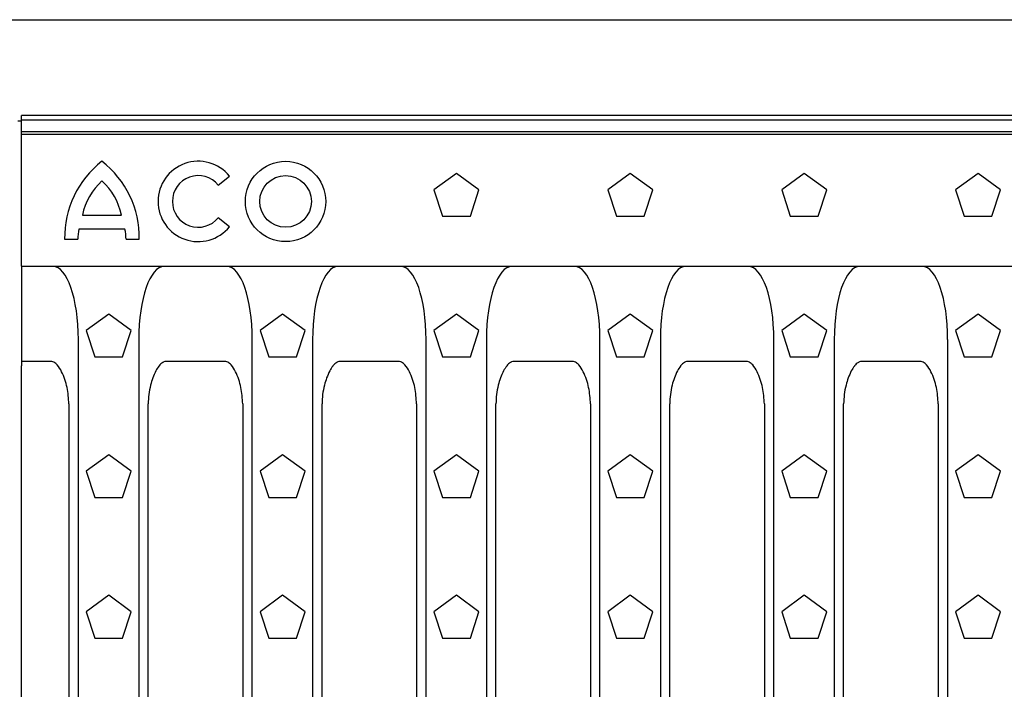
# Model space of a CAD drawing. Extents: x 213 to 3808, y 603 to 2637.
# Drawn here: x 2201 to 2458, y 1382 to 1557 of the extents above; entities that cross this region are included whole.
import ezdxf

# ---------------------------------------------------------------- set-up
doc = ezdxf.new("R2010")
doc.units = 0
doc.header["$LTSCALE"] = 15
doc.header["$MEASUREMENT"] = 0
doc.layers.add('DUENN-18', color=94, linetype='CONTINUOUS')
doc.layers.add('SICHTBAR', color=7, linetype='CONTINUOUS')

msp = doc.modelspace()

# ---------------------------------------------------------------- linework, layer by layer
at = {"layer": 'DUENN-18'}
for p, q in [((2201.23, 1531.09), (2701.23, 1531.09)), ((2201.23, 1527.36), (2701.23, 1527.36)), ((2252.64, 1514.05), (2255.56, 1516.41)), ((2314.9, 1517.11), (2309.03, 1512.84)), ((2320.78, 1512.84), (2314.9, 1517.11)), ((2360.35, 1517.11), (2354.48, 1512.84)), ((2366.23, 1512.84), (2360.35, 1517.11)), ((2405.8, 1517.11), (2399.93, 1512.84)), ((2411.68, 1512.84), (2405.8, 1517.11)), ((2451.25, 1517.11), (2445.38, 1512.84)), ((2457.13, 1512.84), (2451.25, 1517.11)), ((2309.03, 1512.84), (2311.27, 1505.93)), ((2318.54, 1505.93), (2320.78, 1512.84)), ((2354.48, 1512.84), (2356.72, 1505.93)), ((2363.99, 1505.93), (2366.23, 1512.84)), ((2399.93, 1512.84), (2402.17, 1505.93)), ((2409.44, 1505.93), (2411.68, 1512.84)), ((2445.38, 1512.84), (2447.62, 1505.93)), ((2454.89, 1505.93), (2457.13, 1512.84)), ((2217.13, 1506.2), (2227.33, 1506.2)), ((2311.27, 1505.93), (2318.54, 1505.93)), ((2356.72, 1505.93), (2363.99, 1505.93)), ((2402.17, 1505.93), (2409.44, 1505.93)), ((2447.62, 1505.93), (2454.89, 1505.93)), ((2255.56, 1503.19), (2252.64, 1505.55)), ((2216.23, 1502.6), (2228.23, 1502.6)), ((2212.48, 1499.9), (2215.93, 1499.9)), ((2228.53, 1499.9), (2231.98, 1499.9)), ((2224, 1480.36), (2218.13, 1476.09)), ((2229.88, 1476.09), (2224, 1480.36)), ((2269.45, 1480.36), (2263.58, 1476.09)), ((2275.33, 1476.09), (2269.45, 1480.36)), ((2314.9, 1480.36), (2309.03, 1476.09)), ((2320.78, 1476.09), (2314.9, 1480.36)), ((2360.35, 1480.36), (2354.48, 1476.09)), ((2366.23, 1476.09), (2360.35, 1480.36)), ((2405.8, 1480.36), (2399.93, 1476.09)), ((2411.68, 1476.09), (2405.8, 1480.36)), ((2451.25, 1480.36), (2445.38, 1476.09)), ((2457.13, 1476.09), (2451.25, 1480.36)), ((2218.13, 1476.09), (2220.37, 1469.18)), ((2227.64, 1469.18), (2229.88, 1476.09)), ((2263.58, 1476.09), (2265.82, 1469.18)), ((2273.09, 1469.18), (2275.33, 1476.09)), ((2309.03, 1476.09), (2311.27, 1469.18)), ((2318.54, 1469.18), (2320.78, 1476.09)), ((2354.48, 1476.09), (2356.72, 1469.18)), ((2363.99, 1469.18), (2366.23, 1476.09)), ((2399.93, 1476.09), (2402.17, 1469.18)), ((2409.44, 1469.18), (2411.68, 1476.09)), ((2445.38, 1476.09), (2447.62, 1469.18)), ((2454.89, 1469.18), (2457.13, 1476.09)), ((2216.06, 1290.91), (2216.06, 1473.69)), ((2231.85, 1473.69), (2231.85, 1290.91)), ((2261.51, 1290.91), (2261.51, 1473.69)), ((2277.3, 1473.69), (2277.3, 1290.91)), ((2306.96, 1290.91), (2306.96, 1473.69)), ((2322.75, 1473.69), (2322.75, 1290.91)), ((2352.41, 1290.91), (2352.41, 1473.69)), ((2368.2, 1473.69), (2368.2, 1290.91)), ((2397.86, 1290.91), (2397.86, 1473.69)), ((2413.65, 1473.69), (2413.65, 1290.91)), ((2443.31, 1290.91), (2443.31, 1473.69)), ((2220.37, 1469.18), (2227.64, 1469.18)), ((2265.82, 1469.18), (2273.09, 1469.18)), ((2311.27, 1469.18), (2318.54, 1469.18)), ((2356.72, 1469.18), (2363.99, 1469.18)), ((2402.17, 1469.18), (2409.44, 1469.18)), ((2447.62, 1469.18), (2454.89, 1469.18)), ((2224, 1443.61), (2218.13, 1439.34)), ((2229.88, 1439.34), (2224, 1443.61)), ((2269.45, 1443.61), (2263.58, 1439.34)), ((2275.33, 1439.34), (2269.45, 1443.61)), ((2314.9, 1443.61), (2309.03, 1439.34)), ((2320.78, 1439.34), (2314.9, 1443.61)), ((2360.35, 1443.61), (2354.48, 1439.34)), ((2366.23, 1439.34), (2360.35, 1443.61)), ((2405.8, 1443.61), (2399.93, 1439.34)), ((2411.68, 1439.34), (2405.8, 1443.61)), ((2451.25, 1443.61), (2445.38, 1439.34)), ((2457.13, 1439.34), (2451.25, 1443.61)), ((2218.13, 1439.34), (2220.37, 1432.43)), ((2227.64, 1432.43), (2229.88, 1439.34)), ((2263.58, 1439.34), (2265.82, 1432.43)), ((2273.09, 1432.43), (2275.33, 1439.34)), ((2309.03, 1439.34), (2311.27, 1432.43)), ((2318.54, 1432.43), (2320.78, 1439.34)), ((2354.48, 1439.34), (2356.72, 1432.43)), ((2363.99, 1432.43), (2366.23, 1439.34)), ((2399.93, 1439.34), (2402.17, 1432.43)), ((2409.44, 1432.43), (2411.68, 1439.34)), ((2445.38, 1439.34), (2447.62, 1432.43)), ((2454.89, 1432.43), (2457.13, 1439.34)), ((2220.37, 1432.43), (2227.64, 1432.43)), ((2265.82, 1432.43), (2273.09, 1432.43)), ((2311.27, 1432.43), (2318.54, 1432.43)), ((2356.72, 1432.43), (2363.99, 1432.43)), ((2402.17, 1432.43), (2409.44, 1432.43)), ((2447.62, 1432.43), (2454.89, 1432.43)), ((2224, 1406.86), (2218.13, 1402.59)), ((2229.88, 1402.59), (2224, 1406.86)), ((2269.45, 1406.86), (2263.58, 1402.59)), ((2275.33, 1402.59), (2269.45, 1406.86)), ((2314.9, 1406.86), (2309.03, 1402.59)), ((2320.78, 1402.59), (2314.9, 1406.86)), ((2360.35, 1406.86), (2354.48, 1402.59)), ((2366.23, 1402.59), (2360.35, 1406.86)), ((2405.8, 1406.86), (2399.93, 1402.59)), ((2411.68, 1402.59), (2405.8, 1406.86)), ((2451.25, 1406.86), (2445.38, 1402.59)), ((2457.13, 1402.59), (2451.25, 1406.86)), ((2218.13, 1402.59), (2220.37, 1395.68)), ((2227.64, 1395.68), (2229.88, 1402.59)), ((2263.58, 1402.59), (2265.82, 1395.68)), ((2273.09, 1395.68), (2275.33, 1402.59)), ((2309.03, 1402.59), (2311.27, 1395.68)), ((2318.54, 1395.68), (2320.78, 1402.59)), ((2354.48, 1402.59), (2356.72, 1395.68)), ((2363.99, 1395.68), (2366.23, 1402.59)), ((2399.93, 1402.59), (2402.17, 1395.68)), ((2409.44, 1395.68), (2411.68, 1402.59)), ((2445.38, 1402.59), (2447.62, 1395.68)), ((2454.89, 1395.68), (2457.13, 1402.59)), ((2220.37, 1395.68), (2227.64, 1395.68)), ((2265.82, 1395.68), (2273.09, 1395.68)), ((2311.27, 1395.68), (2318.54, 1395.68)), ((2356.72, 1395.68), (2363.99, 1395.68)), ((2402.17, 1395.68), (2409.44, 1395.68)), ((2447.62, 1395.68), (2454.89, 1395.68))]:
    msp.add_line(p, q, dxfattribs=at)
for radius in [10.5, 6.75]:
    msp.add_circle((2270.23, 1509.8), radius, dxfattribs=at)
for centre, radius, start, end in [((2237.67, 1500.39), 25.2, 127.8, 181.1098), ((2206.78, 1500.39), 25.2, 358.8902, 52.2), ((2247.4, 1509.8), 10.5, 39, 321), ((2247.4, 1509.8), 6.75, 39, 321), ((2233.59, 1502.82), 16.8, 132.5301, 168.3924), ((2210.87, 1502.82), 16.8, 11.6076, 47.4699), ((2232.72, 1499.4), 16.8, 169.0223, 178.2973), ((2211.74, 1499.4), 16.8, 1.7027, 10.9777)]:
    msp.add_arc(centre, radius, start, end, dxfattribs=at)
for centre, major_axis, start_param, end_param in [((2209.05, 1472.71), (-0.39, -20.13), 1.626642, 3.148348), ((2238.86, 1472.71), (-0.39, 20.13), 6.27643, 7.798136), ((2254.5, 1472.71), (-0.39, -20.13), 1.626642, 3.148348), ((2284.31, 1472.71), (-0.39, 20.13), 6.27643, 7.798136), ((2299.95, 1472.71), (-0.39, -20.13), 1.626642, 3.148348), ((2329.76, 1472.71), (-0.39, 20.13), 6.27643, 7.798136), ((2345.4, 1472.71), (-0.39, -20.13), 1.626642, 3.148348), ((2375.21, 1472.71), (-0.39, 20.13), 6.27643, 7.798136), ((2390.85, 1472.71), (-0.39, -20.13), 1.626642, 3.148348), ((2420.66, 1472.71), (-0.39, 20.13), 6.27643, 7.798136), ((2436.3, 1472.71), (-0.39, -20.13), 1.626642, 3.148348)]:
    msp.add_ellipse(centre, major_axis=major_axis, ratio=0.34761, start_param=start_param, end_param=end_param, dxfattribs=at)
at = {"layer": 'SICHTBAR'}
for p, q in [((1686.08, 1557.3), (3188.08, 1557.3)), ((2701.23, 1532.3), (2201.23, 1532.3)), ((2201.23, 1492.85), (2201.23, 1532.3)), ((2201.23, 1530.82), (2200.23, 1530.82)), ((2201.23, 1528.1), (2701.23, 1528.1)), ((2201.23, 1492.85), (2701.23, 1492.85)), ((2201.23, 1492.84), (2201.23, 1466.81)), ((2254.84, 1492.84), (2238.52, 1492.84)), ((2208.91, 1467.97), (2201.23, 1467.97)), ((2254.36, 1467.97), (2239, 1467.97)), ((2299.81, 1467.97), (2284.45, 1467.97)), ((2345.26, 1467.97), (2329.9, 1467.97)), ((2390.71, 1467.97), (2375.35, 1467.97)), ((2436.16, 1467.97), (2420.8, 1467.97)), ((2201.23, 1297.79), (2201.23, 1466.81)), ((2213.59, 1456.88), (2213.59, 1307.72)), ((2213.59, 1456.88), (2213.59, 1456.88)), ((2234.32, 1307.72), (2234.32, 1456.88)), ((2234.32, 1456.88), (2234.32, 1456.88)), ((2259.04, 1456.88), (2259.04, 1307.72)), ((2259.04, 1456.88), (2259.04, 1456.88)), ((2279.77, 1307.72), (2279.77, 1456.88)), ((2279.77, 1456.88), (2279.77, 1456.88)), ((2304.49, 1456.88), (2304.49, 1307.72)), ((2304.49, 1456.88), (2304.49, 1456.88)), ((2325.22, 1307.72), (2325.22, 1456.88)), ((2325.22, 1456.88), (2325.22, 1456.88)), ((2349.94, 1456.88), (2349.94, 1307.72)), ((2349.94, 1456.88), (2349.94, 1456.88)), ((2370.67, 1307.72), (2370.67, 1456.88)), ((2370.67, 1456.88), (2370.67, 1456.88)), ((2395.39, 1456.88), (2395.39, 1307.72)), ((2395.39, 1456.88), (2395.39, 1456.88)), ((2416.12, 1307.72), (2416.12, 1456.88)), ((2416.12, 1456.88), (2416.12, 1456.88)), ((2440.83, 1456.88), (2440.83, 1307.72)), ((2440.84, 1456.88), (2440.84, 1307.72)), ((2440.84, 1456.88), (2440.84, 1456.88))]:
    msp.add_line(p, q, dxfattribs=at)
for points, knots in [([(2213.59, 1456.88), (2213.49, 1458.33), (2213.3, 1461.22), (2212.11, 1464.67), (2210.83, 1466.87), (2209.87, 1467.73), (2209.26, 1467.96), (2208.99, 1467.97), (2208.91, 1467.97)], [0, 0, 0, 0, 0.341815, 0.684726, 0.851661, 0.938048, 0.980872, 1, 1, 1, 1]), ([(2239, 1467.97), (2238.8, 1467.95), (2238.51, 1467.92), (2237.83, 1467.59), (2237.43, 1467.17), (2236.83, 1466.4), (2235.87, 1464.81), (2235, 1462.29), (2234.41, 1459.37), (2234.35, 1457.72), (2234.32, 1456.88)], [0, 0, 0, 0, 0.0458887, 0.0676342, 0.1749614, 0.1780681, 0.296797, 0.608835, 0.8029062, 1, 1, 1, 1]), ([(2259.04, 1456.88), (2258.94, 1458.33), (2258.75, 1461.22), (2257.56, 1464.67), (2256.28, 1466.87), (2255.32, 1467.73), (2254.71, 1467.96), (2254.44, 1467.97), (2254.36, 1467.97)], [0, 0, 0, 0, 0.341815, 0.684726, 0.851661, 0.938048, 0.980872, 1, 1, 1, 1]), ([(2284.45, 1467.97), (2284.25, 1467.95), (2283.96, 1467.92), (2283.28, 1467.59), (2282.88, 1467.17), (2282.28, 1466.4), (2281.32, 1464.81), (2280.45, 1462.29), (2279.86, 1459.37), (2279.8, 1457.72), (2279.77, 1456.88)], [0, 0, 0, 0, 0.0458887, 0.0676342, 0.1749614, 0.1780681, 0.296797, 0.608835, 0.8029062, 1, 1, 1, 1]), ([(2304.49, 1456.88), (2304.39, 1458.33), (2304.2, 1461.22), (2303.01, 1464.67), (2301.73, 1466.87), (2300.77, 1467.73), (2300.16, 1467.96), (2299.89, 1467.97), (2299.81, 1467.97)], [0, 0, 0, 0, 0.341815, 0.684726, 0.851661, 0.938048, 0.980872, 1, 1, 1, 1]), ([(2329.9, 1467.97), (2329.7, 1467.95), (2329.41, 1467.92), (2328.73, 1467.59), (2328.33, 1467.17), (2327.73, 1466.4), (2326.77, 1464.81), (2325.9, 1462.29), (2325.31, 1459.37), (2325.25, 1457.72), (2325.22, 1456.88)], [0, 0, 0, 0, 0.0458887, 0.0676342, 0.1749614, 0.1780681, 0.296797, 0.608835, 0.8029062, 1, 1, 1, 1]), ([(2349.94, 1456.88), (2349.84, 1458.33), (2349.65, 1461.22), (2348.46, 1464.67), (2347.18, 1466.87), (2346.22, 1467.73), (2345.61, 1467.96), (2345.34, 1467.97), (2345.26, 1467.97)], [0, 0, 0, 0, 0.341815, 0.684726, 0.851661, 0.938048, 0.980872, 1, 1, 1, 1]), ([(2375.35, 1467.97), (2375.15, 1467.95), (2374.86, 1467.92), (2374.18, 1467.59), (2373.78, 1467.17), (2373.18, 1466.4), (2372.22, 1464.81), (2371.35, 1462.29), (2370.76, 1459.37), (2370.7, 1457.72), (2370.67, 1456.88)], [0, 0, 0, 0, 0.0458887, 0.0676342, 0.1749614, 0.1780681, 0.296797, 0.608835, 0.8029062, 1, 1, 1, 1]), ([(2395.39, 1456.88), (2395.29, 1458.33), (2395.1, 1461.22), (2393.91, 1464.67), (2392.63, 1466.87), (2391.67, 1467.73), (2391.06, 1467.96), (2390.79, 1467.97), (2390.71, 1467.97)], [0, 0, 0, 0, 0.341815, 0.684726, 0.851661, 0.938048, 0.980872, 1, 1, 1, 1]), ([(2420.8, 1467.97), (2420.6, 1467.95), (2420.31, 1467.92), (2419.63, 1467.59), (2419.23, 1467.17), (2418.63, 1466.4), (2417.67, 1464.81), (2416.8, 1462.29), (2416.21, 1459.37), (2416.15, 1457.72), (2416.12, 1456.88)], [0, 0, 0, 0, 0.0458887, 0.0676342, 0.1749614, 0.1780681, 0.296797, 0.608835, 0.8029062, 1, 1, 1, 1]), ([(2440.84, 1456.88), (2440.74, 1458.33), (2440.55, 1461.22), (2439.36, 1464.67), (2438.08, 1466.87), (2437.12, 1467.73), (2436.51, 1467.96), (2436.24, 1467.97), (2436.16, 1467.97)], [0, 0, 0, 0, 0.341815, 0.684726, 0.851661, 0.938048, 0.980872, 1, 1, 1, 1])]:
    msp.add_open_spline(points, degree=3, knots=knots, dxfattribs=at)

doc.saveas('drawing.dxf')
